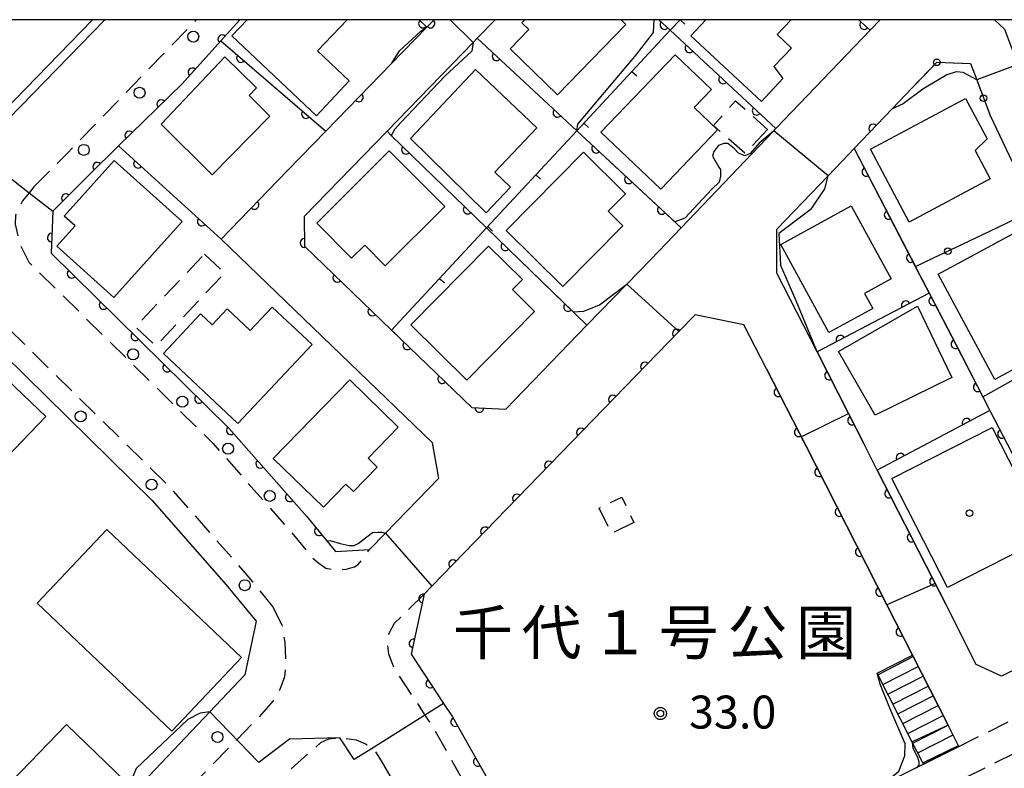
# Model space of a CAD drawing. Extents: x -24001 to -22000, y 88499 to 90001.
# Drawn here: x -23604 to -23492, y 89915 to 90000 of the extents above; entities that cross this region are included whole.
import ezdxf
from ezdxf.enums import TextEntityAlignment as Align

# ---------------------------------------------------------------- set-up
doc = ezdxf.new("R2010")
doc.units = 0
doc.linetypes.add('G', pattern=[3.75, 2.5, -1.25])
for name, color, linetype in [('2101000', 3, 'Continuous'), ('2101001', 8, 'Continuous'), ('2213000', 2, 'G'), ('2214000', 3, 'Continuous'), ('2214111', 3, 'Continuous'), ('2214121', 3, 'Continuous'), ('2214990', 3, 'Continuous'), ('2226000', 2, 'Continuous'), ('2238000', 2, 'Continuous'), ('3001000', 3, 'Continuous'), ('3002000', 6, 'Continuous'), ('3003000', 2, 'G'), ('6110000', 4, 'Continuous'), ('6130000', 4, 'Continuous'), ('6130001', 7, 'Continuous'), ('6130990', 4, 'Continuous'), ('6140000', 4, 'Continuous'), ('7101000', 4, 'Continuous'), ('7101001', 8, 'Continuous'), ('7102000', 2, 'Continuous'), ('7102001', 8, 'Continuous'), ('7312000', 4, 'Continuous'), ('8162000', 4, 'Continuous'), ('8199000', 4, 'Continuous'), ('999', 2, 'Continuous'), ('CLIP_BOX', 4, 'Continuous')]:
    doc.layers.add(name, color=color, linetype=linetype)
doc.styles.add('PlotAnnotation', font='txt')
doc.styles.add('ROMANS', font='romans')

# ---------------------------------------------------------------- blocks, each defined once
blk = doc.blocks.new('223800')
at = {"layer": '2238000'}
blk.add_circle((0, 0), 0.25, dxfattribs=at)
blk = doc.blocks.new('731200')
at = {"layer": '7312000'}
blk.add_circle((0, 0), 0.15, dxfattribs=at)
at = {"layer": 'CLIP_BOX'}
blk.add_lwpolyline([(-0.209, -0.178), (-0.219, -0.166), (-0.237, -0.14), (-0.251, -0.113), (-0.258, -0.094), (-0.265, -0.075), (-0.269, -0.057), (-0.273, -0.031), (-0.275, -0.008), (-0.274, 0.024), (-0.27, 0.054), (-0.266, 0.071), (-0.261, 0.088), (-0.255, 0.104), (-0.246, 0.124), (-0.239, 0.136), (-0.228, 0.154), (-0.219, 0.166), (-0.202, 0.187), (-0.189, 0.199), (-0.169, 0.217), (-0.151, 0.23), (-0.135, 0.239), (-0.113, 0.251), (-0.101, 0.256), (-0.082, 0.262), (-0.056, 0.269), (-0.04, 0.272), (-0.016, 0.275), (0.004, 0.275), (0.022, 0.274), (0.042, 0.272), (0.065, 0.267), (0.079, 0.264), (0.108, 0.253), (0.121, 0.247), (0.143, 0.235), (0.16, 0.224), (0.18, 0.208), (0.194, 0.194), (0.206, 0.182), (0.222, 0.162), (0.233, 0.146), (0.249, 0.116), (0.257, 0.097), (0.264, 0.075), (0.269, 0.057), (0.273, 0.032), (0.275, 0.014), (0.275, -0.008), (0.274, -0.023), (0.271, -0.048), (0.267, -0.067), (0.261, -0.088), (0.249, -0.117), (0.23, -0.151), (0.219, -0.166), (0.204, -0.184), (0.189, -0.199), (0.172, -0.215), (0.154, -0.228), (0.136, -0.239), (0.124, -0.246), (0.107, -0.253), (0.09, -0.26), (0.071, -0.266), (0.044, -0.271), (0.028, -0.274), (0.009, -0.275), (-0.009, -0.275), (-0.024, -0.274), (-0.041, -0.272), (-0.063, -0.268), (-0.086, -0.261), (-0.101, -0.256), (-0.115, -0.25), (-0.133, -0.241), (-0.148, -0.231), (-0.17, -0.216), (-0.182, -0.206), (-0.197, -0.192)], close=True, dxfattribs=at)
blk = doc.blocks.new('819900')
at = {"layer": '8199000'}
blk.add_circle((0, 0), 0.15, dxfattribs=at)
blk = doc.blocks.new('M07')
blk.add_arc((0, 0), 0.5, 180, 0)
blk = doc.blocks.new('M08')
blk.add_lwpolyline([(0, 0), (0, -0.75)])

msp = doc.modelspace()

# ---------------------------------------------------------------- linework, layer by layer
at = {"layer": '2101000', "flags": 128}
for points in [[(-23578.53, 90000), (-23580.69, 89997.6), (-23585.1, 89992.72), (-23592.35, 89985.63), (-23595.71, 89982.35), (-23599.81, 89978.2), (-23600.03, 89973.42), (-23579.8, 89953.54), (-23570.95, 89943.5), (-23568.69, 89940.76), (-23567.65, 89939.49), (-23563.78, 89939.73), (-23561.98, 89941.58), (-23555.9, 89947.84), (-23556.62, 89951.85), (-23580.66, 89975.04), (-23573.11, 89982.83), (-23568.75, 89987.31), (-23561.26, 89995.04), (-23557.27, 89999.14), (-23556.44, 90000)], [(-23549.47, 90000), (-23551.52, 89997.89), (-23552, 89997.39), (-23561.79, 89987.3), (-23571.21, 89977.6), (-23571.17, 89974.23), (-23561.29, 89964.69), (-23552.15, 89955.87), (-23548.29, 89955.69)], [(-23548.29, 89955.69), (-23539.04, 89965.23), (-23534.51, 89969.9), (-23531.72, 89972.77), (-23528.32, 89976.32), (-23517.8, 89987.32), (-23517.53, 89987.61), (-23506.82, 89998.8), (-23505.67, 90000)], [(-23517.42, 89976.16), (-23511.58, 89982.25), (-23509.27, 89984.67), (-23508.62, 89985.35), (-23504.31, 89989.85), (-23502.02, 89992.25)], [(-23517.42, 89971.16), (-23517.42, 89976.16)], [(-23506, 89948.76), (-23507.51, 89951.72), (-23509.28, 89955.2), (-23512.85, 89962.2), (-23517.42, 89971.16)], [(-23496.71, 89917.31), (-23497.95, 89919.75), (-23502, 89927.69), (-23504.92, 89933.41), (-23514.11, 89951.46), (-23518.61, 89960.28), (-23521.17, 89965.3), (-23526.73, 89966.43), (-23528.58, 89964.52), (-23556.69, 89935.54), (-23557.56, 89934.65), (-23559.04, 89927.81), (-23555.36, 89922.2), (-23554.36, 89920.67), (-23549.23, 89911.61), (-23543.17, 89900.27), (-23542.59, 89899.13)], [(-23607.82, 89964.25), (-23588.52, 89945.29), (-23580.09, 89935.72), (-23576.69, 89931.58), (-23577.98, 89925.46), (-23581.96, 89921.25), (-23590.94, 89911.78), (-23609.42, 89892.27)], [(-23468.2, 89937.23), (-23474.11, 89934.25), (-23480.49, 89931.02), (-23482.84, 89929.84), (-23491.88, 89925.32), (-23494.74, 89926.64), (-23498.18, 89933.41), (-23506, 89948.76)], [(-23500.74, 89915.29), (-23501.66, 89914.83), (-23505.12, 89913.1), (-23511.61, 89909.85), (-23516.06, 89907.63), (-23527.47, 89901.92), (-23538.19, 89896.54), (-23537.77, 89895.76), (-23538.5, 89895.39), (-23542.48, 89893.38), (-23548.73, 89890.22)]]:
    msp.add_lwpolyline(points, dxfattribs=at)
at = {"layer": '2101001', "flags": 128}
for points in [[(-23502.02, 89992.25), (-23499.23, 89995.16), (-23495.39, 89995), (-23494.69, 89993.14), (-23493.16, 89989.11), (-23490.6, 89983.74)], [(-23496.71, 89917.31), (-23500.74, 89915.29)]]:
    msp.add_lwpolyline(points, dxfattribs=at)
at = {"layer": '2213000', "flags": 128}
for points in [[(-23601.98, 89980.99), (-23598.17, 89984.83), (-23583.48, 90000)], [(-23601.98, 89980.99), (-23602.52, 89980.32), (-23603.29, 89979.38), (-23604.07, 89977.77), (-23604.12, 89976.72), (-23603.59, 89974.43), (-23602.57, 89972.41), (-23581.62, 89951.82), (-23572.85, 89941.88), (-23570.4, 89938.9), (-23569.55, 89938.15), (-23568.77, 89937.58), (-23567.52, 89937.42), (-23566.43, 89937.48), (-23565.49, 89937.74), (-23565.07, 89938), (-23563.78, 89939.73)], [(-23607.48, 89967.41), (-23586.7, 89947.01), (-23578.19, 89937.34), (-23574.82, 89933.25)], [(-23496.71, 89917.31), (-23491.35, 89919.99), (-23480.6, 89925.37), (-23471.7, 89929.86), (-23430.55, 89950.64), (-23428.68, 89951.65)], [(-23557.56, 89934.65), (-23561, 89931.29), (-23561.57, 89930.25), (-23561.78, 89929.15), (-23561.62, 89927.85), (-23561.02, 89926.26), (-23557.48, 89920.87), (-23556.5, 89919.37), (-23551.42, 89910.41), (-23545.39, 89899.12), (-23542.48, 89893.38)], [(-23574.82, 89933.25), (-23573.77, 89931.14), (-23573.44, 89929.18), (-23573.32, 89926.88), (-23573.48, 89925.24), (-23573.98, 89923.8), (-23574.74, 89922.5), (-23576.44, 89920.6), (-23578.9, 89918.08), (-23587.89, 89908.89), (-23606.38, 89889.38), (-23614.69, 89880.74), (-23617.99, 89877.31), (-23620.16, 89875.7), (-23622.99, 89874.21), (-23626.07, 89873.25), (-23630.6, 89872.76), (-23637.49, 89872.84), (-23663.89, 89873.25), (-23665.08, 89873.1), (-23666.63, 89872.79), (-23667.92, 89872.43), (-23669.94, 89871.43), (-23672.34, 89869.86), (-23674.3, 89868.44), (-23677.83, 89866.19)], [(-23526.15, 89898.68), (-23514.54, 89904.48), (-23479.02, 89922.24), (-23470.02, 89926.79), (-23458.53, 89932.59)], [(-23572.71, 89914.78), (-23569.31, 89917.75), (-23568.42, 89918.17), (-23567.6, 89918.27), (-23567.13, 89918.25), (-23566.54, 89918.23), (-23565.32, 89918.06), (-23564.24, 89917.63), (-23563.55, 89917.06), (-23563.11, 89916.69), (-23562.46, 89915.69)], [(-23562.46, 89915.69), (-23557.55, 89907.03), (-23551.6, 89895.89), (-23548.73, 89890.22)]]:
    msp.add_lwpolyline(points, dxfattribs=at)
at = {"layer": '2214000', "flags": 128}
for points in [[(-23496.71, 89917.31), (-23497.95, 89919.75), (-23502, 89927.69)], [(-23500.74, 89915.29), (-23500.89, 89915.6), (-23502.02, 89917.82), (-23506.01, 89925.65)]]:
    msp.add_lwpolyline(points, dxfattribs=at)
at = {"layer": '2214111', "flags": 128}
msp.add_lwpolyline([(-23500.74, 89915.29), (-23496.71, 89917.31)], dxfattribs=at)
at = {"layer": '2214121', "flags": 128}
msp.add_lwpolyline([(-23506.01, 89925.65), (-23502, 89927.69)], dxfattribs=at)
at = {"layer": '2214990', "flags": 128}
for points in [[(-23505.93, 89925.48), (-23501.92, 89927.53)], [(-23505.36, 89924.37), (-23501.35, 89926.41)], [(-23504.79, 89923.26), (-23500.78, 89925.3)], [(-23504.22, 89922.14), (-23500.21, 89924.18)], [(-23503.66, 89921.03), (-23499.65, 89923.07)], [(-23503.09, 89919.91), (-23499.08, 89921.96)], [(-23502.52, 89918.8), (-23498.51, 89920.84)], [(-23501.95, 89917.69), (-23497.94, 89919.73)], [(-23501.39, 89916.57), (-23497.38, 89918.62)], [(-23500.82, 89915.46), (-23496.77, 89917.42)]]:
    msp.add_lwpolyline(points, dxfattribs=at)
at = {"layer": '2226000', "flags": 128}
msp.add_lwpolyline([(-23595.32, 90000), (-23604.18, 89990.85), (-23605.59, 89989.42), (-23604.88, 89988.72), (-23603.46, 89990.15), (-23593.92, 90000)], dxfattribs=at)
at = {"layer": '3001000', "flags": 128}
for points in [[(-23566.35, 90000), (-23569.71, 89996.45), (-23566.1, 89993.03), (-23569.83, 89989.08), (-23579.44, 89998.16), (-23577.7, 90000)], [(-23535.16, 90000), (-23534.61, 89999.47), (-23542.39, 89991.46), (-23547.78, 89996.7), (-23545.66, 89998.88), (-23546.45, 89999.65), (-23546.11, 90000)], [(-23515.81, 90000), (-23517.38, 89998.31), (-23515.76, 89996.77), (-23517.78, 89994.67), (-23516.76, 89993.32), (-23519.18, 89990.71), (-23527.21, 89998.15), (-23525.5, 90000)]]:
    msp.add_lwpolyline(points, dxfattribs=at)
for points in [[(-23524.87, 89992.05), (-23526.83, 89990), (-23524.19, 89987.47), (-23530.65, 89980.71), (-23537.45, 89987.21), (-23529.02, 89996.02), (-23524.87, 89992.05)], [(-23581.71, 89982.34), (-23587.5, 89988.11), (-23580.26, 89995.76), (-23576.64, 89992.23), (-23577.5, 89991.37), (-23575.12, 89989.03), (-23581.71, 89982.34)], [(-23549.53, 89982.67), (-23547.73, 89980.96), (-23550.53, 89978.04), (-23559.13, 89986.48), (-23551.74, 89994.34), (-23544.74, 89987.7), (-23549.53, 89982.67)], [(-23506.79, 89985.26), (-23495.95, 89991.03), (-23493.5, 89986.43), (-23494.85, 89985.1), (-23493.15, 89981.89), (-23502.39, 89976.97), (-23506.79, 89985.26)], [(-23565.82, 89972.87), (-23569.8, 89976.86), (-23561.54, 89985.09), (-23555.23, 89978.75), (-23561.99, 89972.01), (-23564.33, 89974.36), (-23565.82, 89972.87)], [(-23541.8, 89969.64), (-23548.23, 89976.01), (-23539.42, 89984.91), (-23534.66, 89980.19), (-23536.63, 89978.21), (-23534.95, 89976.55), (-23541.8, 89969.64)], [(-23585.12, 89977.04), (-23592.87, 89968.39), (-23599.37, 89974.22), (-23597.29, 89976.53), (-23598.54, 89977.65), (-23592.86, 89983.99), (-23585.12, 89977.04)], [(-23507.45, 89968.85), (-23506.52, 89967.15), (-23511.51, 89964.41), (-23516.99, 89974.42), (-23508.98, 89978.81), (-23504.43, 89970.51), (-23507.45, 89968.85)], [(-23487.08, 89962.06), (-23492.64, 89959.07), (-23499.06, 89971.06), (-23488.34, 89976.84), (-23485.93, 89972.31), (-23489.68, 89970.29), (-23488.18, 89967.5), (-23489.6, 89966.74), (-23487.08, 89962.06)], [(-23552.7, 89959), (-23559.08, 89965.28), (-23550.24, 89974.25), (-23546.38, 89970.45), (-23547.53, 89969.29), (-23545.02, 89966.81), (-23552.7, 89959)], [(-23574.87, 89967.31), (-23570.32, 89963.04), (-23578.77, 89954.05), (-23587.25, 89962.03), (-23583.02, 89966.53), (-23581.68, 89965.28), (-23579.98, 89967.09), (-23577.38, 89964.64), (-23574.87, 89967.31)], [(-23497.52, 89959.3), (-23506.26, 89954.99), (-23510.41, 89962.25), (-23501.42, 89967.39), (-23497.52, 89959.3)], [(-23612.37, 89948.02), (-23614.91, 89945.39), (-23619.3, 89949.64), (-23616.58, 89952.46), (-23619.11, 89954.9), (-23610.22, 89963.98), (-23600.61, 89954.85), (-23609.68, 89945.44), (-23612.37, 89948.02)], [(-23574.75, 89950.06), (-23566.04, 89959.02), (-23560.52, 89953.65), (-23563.96, 89950.1), (-23562.93, 89949.1), (-23565.62, 89946.33), (-23566.47, 89947.16), (-23569.04, 89944.52), (-23574.75, 89950.06)], [(-23486.6, 89941.21), (-23498, 89935.39), (-23504.33, 89947.79), (-23492.93, 89953.61), (-23486.6, 89941.21)], [(-23598.29, 89919.83), (-23591.64, 89913.42), (-23621.74, 89882.22), (-23628.38, 89888.63), (-23619.92, 89897.39), (-23620.6, 89898.57), (-23621.12, 89899.89), (-23621.5, 89901.58), (-23621.55, 89903.66), (-23621.32, 89905.07), (-23620.95, 89906.31), (-23620.09, 89908.04), (-23619.1, 89909.36), (-23618.12, 89910.31), (-23616.73, 89911.3), (-23615.32, 89911.98), (-23613.79, 89912.43), (-23611.95, 89912.63), (-23609.13, 89912.26), (-23607.87, 89911.81), (-23606.64, 89911.17), (-23598.29, 89919.83)]]:
    msp.add_lwpolyline(points, close=True, dxfattribs=at)
at = {"layer": '3002000', "flags": 128}
msp.add_lwpolyline([(-23593.67, 89941.99), (-23578.35, 89927.43), (-23586.3, 89919.06), (-23601.62, 89933.62), (-23593.67, 89941.99)], close=True, dxfattribs=at)
at = {"layer": '3003000', "flags": 128}
for points in [[(-23518.49, 89987.51), (-23521.08, 89984.8), (-23524.65, 89987.97), (-23522.14, 89990.78), (-23518.49, 89987.51)], [(-23582.56, 89973.34), (-23580.27, 89971.17), (-23588.11, 89962.89), (-23590.41, 89965.06), (-23582.56, 89973.34)], [(-23533.69, 89942.79), (-23536.25, 89941.54), (-23537.66, 89944.43), (-23535.09, 89945.68), (-23533.69, 89942.79)]]:
    msp.add_lwpolyline(points, close=True, dxfattribs=at)
at = {"layer": '6110000', "flags": 128}
for points in [[(-23578.53, 90000), (-23580.69, 89997.6), (-23585.1, 89992.72), (-23592.35, 89985.63), (-23595.71, 89982.35), (-23599.81, 89978.2), (-23600.03, 89973.42), (-23579.8, 89953.54), (-23570.95, 89943.5), (-23568.69, 89940.76), (-23567.65, 89939.49)], [(-23558.13, 90000), (-23557.27, 89999.14)], [(-23557.27, 89999.14), (-23556.44, 90000)], [(-23530.86, 90000), (-23529.57, 89998.8)], [(-23508.15, 90000), (-23506.82, 89998.8)], [(-23529.57, 89998.8), (-23517.53, 89987.61)], [(-23580.69, 89997.6), (-23568.75, 89987.31)], [(-23551.52, 89997.89), (-23540.2, 89987.37)], [(-23568.75, 89987.31), (-23561.26, 89995.04)], [(-23504.31, 89989.85), (-23508.62, 89985.35)], [(-23561.79, 89987.3), (-23561.31, 89986.83), (-23550.47, 89976.32)], [(-23540.2, 89987.37), (-23528.32, 89976.32)], [(-23592.35, 89985.63), (-23580.66, 89975.04)], [(-23508.62, 89985.35), (-23501.66, 89971.91), (-23501.18, 89970.98), (-23500.1, 89968.89), (-23497.04, 89962.98), (-23493.98, 89957.08), (-23493.18, 89955.53)], [(-23580.66, 89975.04), (-23573.11, 89982.83)], [(-23571.21, 89977.6), (-23571.17, 89974.23), (-23561.29, 89964.69), (-23552.15, 89955.87), (-23548.29, 89955.69)], [(-23550.47, 89976.32), (-23539.04, 89965.23)], [(-23500.1, 89968.89), (-23512.85, 89962.2)], [(-23526.73, 89966.43), (-23528.58, 89964.52), (-23556.69, 89935.54), (-23557.56, 89934.65), (-23559.04, 89927.81), (-23555.36, 89922.2), (-23554.36, 89920.67), (-23549.23, 89911.61), (-23543.17, 89900.27), (-23542.59, 89899.13)], [(-23512.85, 89962.2), (-23509.28, 89955.2), (-23507.51, 89951.72)], [(-23518.61, 89960.28), (-23514.11, 89951.46), (-23504.92, 89933.41), (-23502, 89927.69)], [(-23493.18, 89955.53), (-23506, 89948.76)], [(-23493.18, 89955.53), (-23487.17, 89943.93), (-23486.83, 89943.27), (-23485.33, 89940.38), (-23480.49, 89931.02)], [(-23506, 89948.76), (-23498.18, 89933.41)], [(-23500.74, 89915.29), (-23501.66, 89914.83), (-23505.12, 89913.1), (-23511.61, 89909.85), (-23516.06, 89907.63), (-23527.47, 89901.92), (-23538.19, 89896.54), (-23537.77, 89895.76)]]:
    msp.add_lwpolyline(points, dxfattribs=at)
at = {"layer": '6130000', "flags": 128}
for points in [[(-23497.36, 89995.08), (-23495.39, 89995), (-23494.69, 89993.14), (-23494.57, 89992.82)], [(-23502.02, 89992.25), (-23500.53, 89993.8)], [(-23493.24, 89989.32), (-23493.16, 89989.11), (-23491.41, 89985.43)], [(-23496.29, 89974.47), (-23492.31, 89976.37)], [(-23501.66, 89971.91), (-23499.67, 89972.86)], [(-23493.98, 89957.08), (-23492.09, 89958.14)]]:
    msp.add_lwpolyline(points, dxfattribs=at)
at = {"layer": '6130001', "flags": 128}
for points in [[(-23500.53, 89993.8), (-23499.23, 89995.16), (-23497.36, 89995.08)], [(-23494.57, 89992.82), (-23493.24, 89989.32)], [(-23492.31, 89976.37), (-23488.93, 89977.98)], [(-23499.67, 89972.86), (-23496.29, 89974.47)], [(-23492.09, 89958.14), (-23488.82, 89959.97)]]:
    msp.add_lwpolyline(points, dxfattribs=at)
at = {"layer": '6130990'}
for centre in [(-23499.23, 89995.15), (-23493.91, 89991.07), (-23497.98, 89973.66)]:
    msp.add_circle(centre, 0.375, dxfattribs=at)
at = {"layer": '6140000', "flags": 128}
msp.add_lwpolyline([(-23561.29, 89964.69), (-23550.47, 89976.32), (-23540.2, 89987.37), (-23529.57, 89998.8), (-23528.45, 90000)], dxfattribs=at)
at = {"layer": '7101000', "flags": 128}
for points in [[(-23568.69, 89940.76), (-23568.16, 89940.72), (-23567.14, 89940.41), (-23566.1, 89940.18), (-23565.53, 89940.16), (-23565.09, 89940.41), (-23563.46, 89941.64), (-23562.86, 89941.69), (-23562.4, 89941.68), (-23561.98, 89941.58)], [(-23581.97, 89921.26), (-23583.05, 89921.11), (-23584.48, 89920.38), (-23590.35, 89914.8), (-23590.99, 89913.25), (-23590.94, 89911.78)]]:
    msp.add_lwpolyline(points, dxfattribs=at)
at = {"layer": '7101001', "flags": 128}
for points in [[(-23617.25, 89991.85), (-23614.48, 89989.68), (-23602.52, 89980.32), (-23599.81, 89978.2), (-23600.03, 89973.42), (-23579.8, 89953.54), (-23570.95, 89943.5), (-23568.69, 89940.76)], [(-23561.98, 89941.58), (-23556.69, 89935.54)], [(-23556.69, 89935.54), (-23557.56, 89934.65), (-23559.04, 89927.81), (-23555.36, 89922.2)], [(-23555.36, 89922.2), (-23563.55, 89917.06), (-23565.53, 89915.82), (-23567.16, 89918.3), (-23572.89, 89918.15), (-23576.4, 89915.5), (-23581.97, 89921.26)]]:
    msp.add_lwpolyline(points, dxfattribs=at)
at = {"layer": '7102000', "flags": 128}
for points in [[(-23540.2, 89987.37), (-23540.08, 89988.12), (-23533.4, 89996.04), (-23531.47, 89998.56), (-23531.4, 90000)], [(-23561.26, 89995.04), (-23560.36, 89996.46), (-23557.95, 89998.68), (-23557.27, 89999.14)], [(-23552, 89997.39), (-23552.13, 89996.43), (-23555.21, 89993.58), (-23560.18, 89988.33), (-23560.93, 89987.49), (-23561.22, 89987.02), (-23561.31, 89986.83)], [(-23494.69, 89993.14), (-23496.23, 89994.01), (-23497.01, 89994.05), (-23498.08, 89993.74), (-23500.83, 89992.09), (-23503.07, 89990.41), (-23504.31, 89989.85)], [(-23517.76, 89987.36), (-23517.8, 89987.32), (-23519.43, 89985.97), (-23520.48, 89984.77), (-23521.09, 89984.53), (-23521.79, 89984.83), (-23522.24, 89985.32), (-23523.02, 89985.9), (-23523.46, 89985.93), (-23524.07, 89985.7), (-23524.61, 89985.01), (-23524.74, 89984.47), (-23524.03, 89983.23), (-23523.86, 89982.96), (-23523.86, 89982.21), (-23523.99, 89981.53), (-23524.82, 89980.7), (-23527.9, 89977.42), (-23529.06, 89977.01)], [(-23513.53, 89978.43), (-23511.98, 89980.75), (-23511.58, 89982.25)], [(-23513.53, 89978.43), (-23517.2, 89975.67), (-23517.02, 89972.12)], [(-23512.85, 89962.2), (-23515.24, 89968.01), (-23517.02, 89972.12)], [(-23540.61, 89966.76), (-23539.4, 89966.84), (-23537.63, 89967.57), (-23534.51, 89969.9)], [(-23505.12, 89913.1), (-23504.41, 89913.79), (-23503.53, 89914.51), (-23502.88, 89916.23), (-23502.84, 89917.61), (-23504.59, 89921.68), (-23505.68, 89924.4), (-23506.01, 89925.65)], [(-23502.02, 89917.83), (-23502.02, 89917.82), (-23501.97, 89917.12), (-23501.44, 89916.1), (-23501.29, 89915.55), (-23501.29, 89915.19), (-23501.54, 89914.89)]]:
    msp.add_lwpolyline(points, dxfattribs=at)
at = {"layer": '7102001', "flags": 128}
for points in [[(-23578.53, 90000), (-23580.69, 89997.6), (-23568.75, 89987.31), (-23561.26, 89995.04)], [(-23557.27, 89999.14), (-23556.44, 90000)], [(-23554.62, 90000), (-23552, 89997.39)], [(-23492.68, 90000), (-23491.52, 89998.92), (-23490.01, 89994.92), (-23494.69, 89993.14)], [(-23504.31, 89989.85), (-23508.62, 89985.35), (-23501.18, 89970.98), (-23500.9, 89970.44), (-23497.04, 89962.99), (-23493.18, 89955.53), (-23506, 89948.76), (-23499.42, 89935.84), (-23504.92, 89933.41), (-23502, 89927.69), (-23497.95, 89919.75), (-23502.02, 89917.83)], [(-23529.06, 89977.01), (-23540.2, 89987.37)], [(-23511.58, 89982.25), (-23517.76, 89987.36)], [(-23561.31, 89986.83), (-23550.47, 89976.32), (-23540.61, 89966.76)], [(-23534.51, 89969.9), (-23528.58, 89964.52), (-23556.69, 89935.54), (-23557.56, 89934.65), (-23559.04, 89927.81), (-23555.36, 89922.2), (-23554.36, 89920.67), (-23549.23, 89911.61)], [(-23506.01, 89925.65), (-23502, 89927.69), (-23504.92, 89933.41), (-23514.11, 89951.46), (-23514.67, 89952.55), (-23509.28, 89955.2), (-23512.85, 89962.2)], [(-23501.54, 89914.89), (-23501.66, 89914.83), (-23505.13, 89913.09), (-23511.61, 89909.85), (-23516.06, 89907.63), (-23512.36, 89899.97)]]:
    msp.add_lwpolyline(points, dxfattribs=at)
at = {"layer": '999', "flags": 128}
msp.add_lwpolyline([(-24000, 88500), (-22000, 88500), (-22000, 90000), (-24000, 90000)], close=True, dxfattribs=at)

# ---------------------------------------------------------------- block references
at = {"layer": '2238000', "xscale": 2.5, "yscale": 2.5, "zscale": 2.5}
for p in [(-23583.85, 89998.07), (-23589.96, 89991.69), (-23596.3, 89985.19), (-23590.69, 89961.92), (-23585.09, 89956.54), (-23596.66, 89954.86), (-23579.88, 89951.2), (-23588.59, 89947.11), (-23575.14, 89945.82), (-23577.98, 89935.66), (-23581.09, 89918.38)]:
    msp.add_blockref('223800', p, dxfattribs=at)
at = {"layer": '6110000'}
for p, rotation in [((-23557.7, 89999.57), 315), ((-23556.85, 89999.57), 46.0169780306783), ((-23530.22, 89999.4), 317.0700306531297), ((-23507.49, 89999.4), 317.9414649940176), ((-23580.54, 89997.77), 228.0127875041159), ((-23527.37, 89996.76), 317.0955529498518), ((-23578.42, 89995.64), 319.2449391812605), ((-23549.32, 89995.85), 317.0978085861804), ((-23583.94, 89994), 227.8962407069675), ((-23523.55, 89993.21), 317.0955529498518), ((-23565.01, 89991.17), 45.90340653829215), ((-23587.5, 89990.38), 224.3607430731527), ((-23571.02, 89989.27), 319.2449391812605), ((-23542.4, 89989.41), 317.0978085861804), ((-23519.73, 89989.65), 317.0955529498518), ((-23506.47, 89987.6), 226.2354722837375), ((-23591.13, 89986.82), 224.3607430731527), ((-23559.64, 89985.21), 315.8855316966871), ((-23538, 89985.33), 317.0730372323242), ((-23594.76, 89983.27), 224.3097228021196), ((-23590.13, 89983.62), 317.8264911536306), ((-23507.24, 89982.69), 297.3777027713248), ((-23534.26, 89981.85), 317.0730372323242), ((-23598.35, 89979.68), 225.3472428971306), ((-23576.88, 89978.93), 45.89634063039665), ((-23552.62, 89978.41), 315.8855316966871), ((-23530.52, 89978.36), 317.0730372323242), ((-23504.7, 89977.79), 297.3777027713248), ((-23582.88, 89977.05), 317.8264911536306), ((-23599.95, 89975.2), 267.3648154175773), ((-23571.17, 89974.6), 270.6800366654556), ((-23548.32, 89974.23), 315.8649682549344), ((-23502.17, 89972.89), 297.3777027713248), ((-23597.68, 89971.11), 315.4999504830008), ((-23567.46, 89970.64), 316.0030162205866), ((-23594.05, 89967.55), 315.4999504830008), ((-23502.76, 89967.5), 207.6862606652559), ((-23499.63, 89967.99), 297.373607290284), ((-23563.47, 89966.8), 316.0030162205866), ((-23541.19, 89967.32), 315.8649682549344), ((-23528.82, 89964.28), 225.8730683137533), ((-23590.43, 89963.99), 315.4999504830008), ((-23510.19, 89963.59), 207.6862606652559), ((-23497.1, 89963.09), 297.373607290284), ((-23559.49, 89962.96), 316.0207522075888), ((-23532.45, 89960.53), 225.8730683137533), ((-23586.81, 89960.43), 315.4999504830008), ((-23555.51, 89959.11), 316.0207522075888), ((-23511.49, 89959.53), 297.0215815911751), ((-23517.25, 89957.61), 297.0308602598628), ((-23494.56, 89958.19), 297.413244358335), ((-23583.18, 89956.86), 315.4999504830008), ((-23536.09, 89956.78), 225.8730683137533), ((-23551.29, 89955.83), 357.3301102380962), ((-23508.87, 89954.39), 296.9588304031976), ((-23495.83, 89954.13), 207.8376885370788), ((-23579.58, 89953.29), 311.3953415758882), ((-23539.73, 89953.03), 225.8730683137533), ((-23514.93, 89953.07), 297.0308602598628), ((-23491.8, 89952.87), 297.3888296506526), ((-23543.37, 89949.28), 225.8730683137533), ((-23503.35, 89950.16), 207.8376885370788), ((-23576.22, 89949.48), 311.3953415758882), ((-23512.62, 89948.53), 296.9825224210689), ((-23572.86, 89945.67), 311.3953415758882), ((-23547, 89945.53), 225.8730683137533), ((-23504.64, 89946.09), 296.9963975464231), ((-23510.3, 89943.99), 296.9825224210689), ((-23569.55, 89941.81), 309.5164095555071), ((-23550.64, 89941.78), 225.8730683137533), ((-23502.09, 89941.08), 296.9963975464231), ((-23507.99, 89939.44), 296.9825224210689), ((-23554.28, 89938.03), 225.8730683137533), ((-23499.54, 89936.08), 296.9963975464231), ((-23557.67, 89934.15), 257.790880241501), ((-23505.68, 89934.9), 296.9825224210689), ((-23503.36, 89930.36), 297.0438348473546), ((-23558.77, 89929.04), 257.790880241501), ((-23556.87, 89924.49), 303.263732264665), ((-23554.04, 89920.1), 299.5196310011489), ((-23551.46, 89915.56), 299.5196310011489)]:
    msp.add_blockref('M07', p, dxfattribs=dict(at, rotation=rotation))
at = {"layer": '6140000'}
for p, rotation in [((-23528.45, 90000), 46.97493401083867), ((-23533.93, 89994.12), 47.07690597155774), ((-23539.4, 89988.23), 47.07690597155774), ((-23544.87, 89982.35), 47.09525256459253), ((-23550.34, 89976.46), 47.09525256459253), ((-23555.82, 89970.57), 47.06634560254784), ((-23561.29, 89964.69), 47.06634560254784)]:
    msp.add_blockref('M08', p, dxfattribs=dict(at, rotation=rotation))
at = {"layer": '7312000', "xscale": 2.5, "yscale": 2.5, "zscale": 2.5}
msp.add_blockref('731200', (-23530.69, 89921.06, 33), dxfattribs=at)
at = {"layer": '8199000', "xscale": 2.5, "yscale": 2.5, "zscale": 2.5}
msp.add_blockref('819900', (-23495.52, 89943.85), dxfattribs=at)

# ---------------------------------------------------------------- texts
at = {"layer": '7312000', "style": 'ROMANS'}
msp.add_text('33.0', height=3.75, dxfattribs=at).set_placement((-23527.43, 89919.35))
at = {"layer": '8162000', "style": 'PlotAnnotation'}
for s, p in [('千', (-23550.88, 89930.29)), ('代', (-23543.07, 89930.29)), ('号', (-23527.45, 89930.29)), ('公', (-23519.63, 89930.29)), ('園', (-23511.82, 89930.29)), ('１', (-23535.26, 89930.29))]:
    msp.add_text(s, height=5, dxfattribs=at).set_placement(p, align=Align.MIDDLE_CENTER)

doc.saveas('drawing.dxf')
